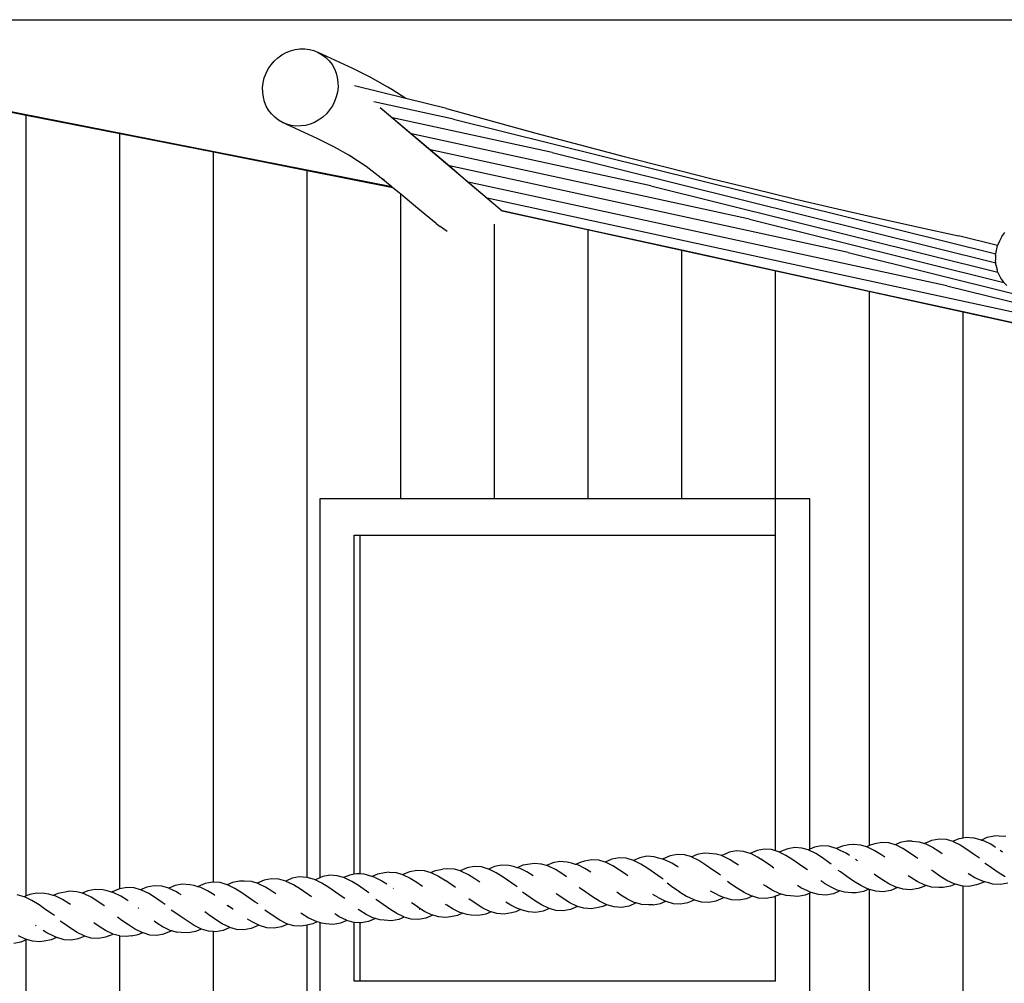
# Model space of a CAD drawing. Units: centimetres. Extents: x -1279 to 1381, y -413 to 538.
# Drawn here: x 528 to 726, y -38 to 156 of the extents above; entities that cross this region are included whole.
import ezdxf

# ---------------------------------------------------------------- set-up
doc = ezdxf.new("R2010")
doc.units = ezdxf.units.CM

msp = doc.modelspace()

# ---------------------------------------------------------------- linework, layer by layer
at = {"color": 250}
msp.add_line((74.75, 156.01), (1191.25, 156.01), dxfattribs=at)
for p, q in [((602.79, 122.27), (434.87, 155.35)), ((580.59, 148.91), (581.45, 149.39)), ((581.45, 149.39), (582.35, 149.75)), ((582.35, 149.75), (583.29, 150)), ((583.29, 150), (584.24, 150.12)), ((584.24, 150.12), (585.2, 150.13)), ((585.2, 150.13), (586.14, 150.01)), ((586.14, 150.01), (587.05, 149.77)), ((587.05, 149.77), (587.92, 149.41)), ((587.92, 149.41), (588.73, 148.94)), ((591.42, 147.77), (587.92, 149.41)), ((578.4, 146.9), (579.05, 147.66)), ((579.05, 147.66), (579.78, 148.33)), ((579.78, 148.33), (580.59, 148.91)), ((588.73, 148.94), (589.48, 148.37)), ((589.48, 148.37), (590.14, 147.7)), ((590.14, 147.7), (590.71, 146.95)), ((594.92, 146.14), (591.42, 147.77)), ((577.05, 144.25), (577.39, 145.18)), ((577.39, 145.18), (577.85, 146.07)), ((577.85, 146.07), (578.4, 146.9)), ((590.71, 146.95), (591.18, 146.12)), ((591.18, 146.12), (591.54, 145.24)), ((591.54, 145.24), (591.78, 144.31)), ((598.43, 144.4), (594.92, 146.14)), ((576.71, 142.31), (576.82, 143.29)), ((576.82, 143.29), (577.05, 144.25)), ((591.78, 144.31), (591.91, 143.35)), ((591.91, 143.35), (591.92, 142.37)), ((601.99, 142.41), (598.43, 144.4)), ((576.72, 141.33), (576.71, 142.31)), ((576.85, 140.37), (576.72, 141.33)), ((591.81, 141.39), (591.58, 140.43)), ((591.92, 142.37), (591.81, 141.39)), ((605.64, 140.09), (595.28, 142.67)), ((602.8, 141.94), (601.99, 142.41)), ((605.64, 140.09), (602.8, 141.94)), ((528.96, 136.69), (510.05, 140.41)), ((577.09, 139.44), (576.85, 140.37)), ((577.45, 138.56), (577.09, 139.44)), ((591.24, 139.49), (590.78, 138.61)), ((591.58, 140.43), (591.24, 139.49)), ((615.2, 135.94), (599.13, 139.42)), ((613.84, 138.05), (605.64, 140.09)), ((577.92, 137.73), (577.45, 138.56)), ((578.49, 136.98), (577.92, 137.73)), ((590.23, 137.78), (589.58, 137.02)), ((590.78, 138.61), (590.23, 137.78)), ((600.42, 138.31), (602.93, 136.19)), ((600.42, 138.31), (625.08, 117.42)), ((613.84, 138.05), (622.86, 135.56)), ((528.96, -20.84), (528.96, 136.69)), ((547.87, 132.96), (528.96, 136.69)), ((579.15, 136.31), (578.49, 136.98)), ((579.9, 135.74), (579.15, 136.31)), ((580.71, 135.27), (579.9, 135.74)), ((581.58, 134.91), (580.71, 135.27)), ((584.21, 133.63), (580.71, 135.27)), ((587.18, 135.29), (586.28, 134.93)), ((588.05, 135.77), (587.18, 135.29)), ((588.85, 136.35), (588.05, 135.77)), ((589.58, 137.02), (588.85, 136.35)), ((602.93, 136.19), (606.75, 132.95)), ((635.11, 129.21), (602.93, 136.19)), ((615.2, 135.94), (724.67, 108.72)), ((622.86, 135.56), (631.85, 133.12)), ((582.49, 134.67), (581.58, 134.91)), ((583.43, 134.55), (582.49, 134.67)), ((584.39, 134.56), (583.43, 134.55)), ((587.7, 132), (584.21, 133.63)), ((585.34, 134.68), (584.39, 134.56)), ((586.28, 134.93), (585.34, 134.68)), ((547.87, -19.4), (547.87, 132.96)), ((566.78, 129.24), (547.87, 132.96)), ((591.22, 130.26), (587.7, 132)), ((606.75, 132.95), (610.57, 129.72)), ((655.03, 122.49), (606.75, 132.95)), ((631.85, 133.12), (640.79, 130.74)), ((566.78, -18.07), (566.78, 129.24)), ((585.69, 125.51), (566.78, 129.24)), ((594.12, 128.64), (591.22, 130.26)), ((610.57, 129.72), (614.39, 126.48)), ((674.94, 115.76), (610.57, 129.72)), ((635.11, 129.21), (724.67, 106.95)), ((640.79, 130.74), (649.66, 128.42)), ((597.58, 126.38), (594.12, 128.64)), ((594.77, 128.27), (594.12, 128.64)), ((649.66, 128.42), (658.47, 126.16)), ((585.69, -17.11), (585.69, 125.51)), ((603, 122.1), (585.69, 125.51)), ((600.65, 124.04), (597.58, 126.38)), ((614.39, 126.48), (618.22, 123.24)), ((694.86, 109.03), (614.39, 126.48)), ((658.47, 126.16), (667.19, 123.97)), ((601.27, 123.57), (600.65, 124.04)), ((602.79, 122.27), (600.65, 124.04)), ((618.22, 123.24), (622.04, 120)), ((714.78, 102.31), (618.22, 123.24)), ((667.19, 123.97), (675.81, 121.85)), ((603, 122.1), (602.79, 122.27)), ((604.28, 121.04), (603, 122.1)), ((655.03, 122.49), (725.11, 105.06)), ((675.81, 121.85), (684.33, 119.8)), ((604.6, 120.77), (604.28, 121.04)), ((604.6, 59.28), (604.6, 120.77)), ((608.03, 117.87), (604.6, 120.77)), ((622.04, 120), (625.08, 117.42)), ((734.49, 95.62), (622.04, 120)), ((684.33, 119.8), (692.73, 117.83)), ((611.76, 114.85), (608.03, 117.87)), ((625.08, 117.42), (624.99, 117.44)), ((642.42, 113.62), (625.08, 117.42)), ((625.08, 117.42), (737.99, 92.66)), ((692.73, 117.83), (701.01, 115.93)), ((674.94, 115.76), (726.3, 102.99)), ((701.01, 115.93), (709.14, 114.11)), ((611.76, 114.85), (612.51, 114.27)), ((613.94, 113.24), (612.51, 114.27)), ((623.51, 59.28), (623.51, 114.76)), ((661.33, 109.47), (642.42, 113.62)), ((642.42, 59.28), (642.42, 113.62)), ((709.14, 114.11), (717.12, 112.38)), ((725.04, 110.41), (717.12, 112.38)), ((725.41, 111.34), (725.04, 110.41)), ((725.89, 112.22), (725.41, 111.34)), ((725.89, 112.22), (726.48, 113.03)), ((680.24, 105.33), (661.33, 109.47)), ((661.33, 59.28), (661.33, 109.47)), ((724.67, 108.72), (724.78, 109.45)), ((724.78, 109.45), (725.04, 110.41)), ((694.86, 109.03), (728.9, 100.57)), ((724.63, 108.46), (724.61, 107.48)), ((724.67, 106.95), (724.61, 107.48)), ((724.63, 108.46), (724.67, 108.72)), ((699.15, 101.18), (680.24, 105.33)), ((680.24, 59.28), (680.24, 105.33)), ((724.71, 106.51), (724.67, 106.95)), ((724.71, 106.51), (724.93, 105.56)), ((725.11, 105.06), (724.93, 105.56)), ((725.26, 104.66), (725.11, 105.06)), ((725.71, 103.81), (725.26, 104.66)), ((726.26, 103.03), (725.71, 103.81)), ((714.78, 102.31), (731.67, 98.11)), ((726.3, 102.99), (726.26, 103.03)), ((726.9, 102.34), (726.3, 102.99)), ((699.15, -10.67), (699.15, 101.18)), ((718.06, 97.03), (699.15, 101.18)), ((718.06, -9.1), (718.06, 97.03)), ((736.98, 92.89), (718.06, 97.03)), ((604.6, 59.28), (588.23, 59.28)), ((588.23, 59.28), (588.23, -17.2)), ((623.51, 59.28), (604.6, 59.28)), ((642.42, 59.28), (623.51, 59.28)), ((661.33, 59.28), (642.42, 59.28)), ((680.24, 59.28), (661.33, 59.28)), ((680.24, 51.96), (680.24, 59.28)), ((687.17, 59.28), (680.24, 59.28)), ((687.17, -11.39), (687.17, 59.28)), ((595.15, -16.45), (595.15, 51.96)), ((595.15, 51.96), (596.38, 51.96)), ((596.38, -16.38), (596.38, 51.96)), ((596.38, 51.96), (680.24, 51.96)), ((680.24, -11.74), (680.24, 51.96)), ((706.79, -9.78), (705.4, -10.04)), ((707.79, -9.8), (706.79, -9.78)), ((707.79, -9.8), (709.18, -9.9)), ((709.18, -9.9), (710.3, -10.24)), ((710.4, -10.18), (711.79, -9.56)), ((711.79, -9.56), (713.21, -9.29)), ((713.21, -9.29), (714.64, -9.39)), ((714.64, -9.39), (716.02, -9.81)), ((716.02, -9.81), (717.3, -9.25)), ((716.02, -9.81), (716.06, -9.83)), ((716.06, -9.83), (717.47, -10.54)), ((717.3, -9.25), (718.06, -9.1)), ((718.06, -9.1), (718.7, -8.98)), ((718.7, -8.98), (720.13, -9.08)), ((721.05, -9.35), (720.13, -9.08)), ((721.71, -9.55), (721.05, -9.35)), ((721.69, -9.56), (721.71, -9.55)), ((721.71, -9.55), (722.95, -9)), ((722.37, -9.76), (721.71, -9.55)), ((723.66, -10.4), (722.37, -9.76)), ((722.95, -9), (724.33, -8.73)), ((725.34, -8.74), (724.33, -8.73)), ((726.72, -8.84), (725.34, -8.74)), ((672.33, -11.76), (670.89, -12.03)), ((673.77, -11.86), (672.33, -11.76)), ((675.13, -12.27), (673.77, -11.86)), ((676.53, -11.66), (675.13, -12.27)), ((677.96, -11.39), (676.53, -11.66)), ((679.41, -11.49), (677.96, -11.39)), ((680.24, -11.74), (679.41, -11.49)), ((680.86, -11.93), (680.24, -11.74)), ((681.78, -11.63), (680.98, -11.99)), ((682.68, -11.35), (681.78, -11.63)), ((684.1, -11.08), (682.68, -11.35)), ((685.53, -11.17), (684.1, -11.08)), ((686.79, -11.56), (685.53, -11.17)), ((687.17, -11.39), (686.79, -11.56)), ((686.95, -11.61), (686.79, -11.56)), ((688.34, -12.3), (686.95, -11.61)), ((688.1, -10.98), (687.17, -11.39)), ((689.52, -10.71), (688.1, -10.98)), ((690.97, -10.81), (689.52, -10.71)), ((692.43, -11.25), (690.97, -10.81)), ((692.49, -11.29), (692.43, -11.25)), ((692.5, -11.28), (692.49, -11.29)), ((693.64, -10.78), (692.5, -11.28)), ((693.16, -11.58), (692.5, -11.28)), ((694.44, -12.22), (693.16, -11.58)), ((695.03, -10.51), (693.64, -10.78)), ((696.02, -10.47), (695.03, -10.51)), ((697.42, -10.56), (696.02, -10.47)), ((698.59, -10.92), (697.42, -10.56)), ((699.15, -10.67), (698.59, -10.92)), ((698.81, -10.99), (698.59, -10.92)), ((700.15, -11.66), (698.81, -10.99)), ((699.34, -10.59), (699.15, -10.67)), ((700.23, -10.29), (699.34, -10.59)), ((701.45, -12.49), (700.15, -11.66)), ((701.65, -10.02), (700.23, -10.29)), ((703.08, -10.12), (701.65, -10.02)), ((704.35, -10.51), (703.08, -10.12)), ((705.4, -10.04), (704.35, -10.51)), ((704.49, -10.55), (704.35, -10.51)), ((705.88, -11.25), (704.49, -10.55)), ((707.23, -12.11), (705.88, -11.25)), ((710.4, -10.18), (710.3, -10.24)), ((710.3, -10.24), (710.55, -10.32)), ((710.55, -10.32), (711.88, -10.99)), ((711.88, -10.99), (713.16, -11.8)), ((713.16, -11.8), (713.82, -12.27)), ((717.47, -10.54), (718.85, -11.42)), ((718.85, -11.42), (720.18, -12.35)), ((724.63, -11.03), (723.66, -10.4)), ((726, -11.97), (725.58, -11.68)), ((636.71, -13.89), (635.28, -14.16)), ((638.18, -13.99), (636.71, -13.89)), ((641.68, -13.81), (640.8, -14.06)), ((643.13, -13.54), (641.68, -13.81)), ((644.58, -13.64), (643.13, -13.54)), ((645.82, -14.01), (644.58, -13.64)), ((647.19, -13.42), (645.82, -14.01)), ((648.63, -13.14), (647.19, -13.42)), ((650.09, -13.24), (648.63, -13.14)), ((651.55, -13.68), (650.09, -13.24)), ((652.84, -13.11), (651.55, -13.68)), ((651.56, -13.68), (651.55, -13.68)), ((653.02, -14.41), (651.56, -13.68)), ((654.27, -12.84), (652.84, -13.11)), ((655.73, -12.94), (654.27, -12.84)), ((656.63, -13.18), (655.73, -12.94)), ((657.42, -13.42), (656.63, -13.18)), ((657.42, -13.42), (657.39, -13.44)), ((657.56, -13.33), (657.42, -13.42)), ((657.98, -13.59), (657.42, -13.42)), ((658.97, -12.71), (657.56, -13.33)), ((659.29, -14.24), (657.98, -13.59)), ((660.41, -12.44), (658.97, -12.71)), ((661.86, -12.54), (660.41, -12.44)), ((663.3, -12.97), (661.86, -12.54)), ((664.43, -12.48), (663.3, -12.97)), ((663.32, -12.98), (663.3, -12.97)), ((664.76, -13.7), (663.32, -12.98)), ((665.84, -12.21), (664.43, -12.48)), ((666.17, -14.59), (664.76, -13.7)), ((666.82, -12.28), (665.84, -12.21)), ((668.23, -12.37), (666.82, -12.28)), ((669.31, -12.7), (668.23, -12.37)), ((670.03, -12.39), (669.31, -12.7)), ((669.61, -12.79), (669.31, -12.7)), ((670.94, -13.45), (669.61, -12.79)), ((670.89, -12.03), (670.03, -12.39)), ((672.23, -14.27), (670.94, -13.45)), ((675.2, -12.29), (675.13, -12.27)), ((676.61, -12.99), (675.2, -12.29)), ((677.97, -13.86), (676.61, -12.99)), ((677.54, -13.49), (677.43, -13.51)), ((679.28, -14.77), (677.97, -13.86)), ((680.98, -11.99), (680.86, -11.93)), ((682.3, -12.65), (680.98, -11.99)), ((683.71, -13.54), (682.3, -12.65)), ((685.07, -14.49), (683.71, -13.54)), ((689.69, -13.16), (688.34, -12.3)), ((690.98, -14.06), (689.69, -13.16)), ((695.12, -12.65), (694.44, -12.22)), ((696.77, -13.78), (696.37, -13.49)), ((702.25, -13.04), (701.45, -12.49)), ((708.52, -13.02), (707.23, -12.11)), ((708.95, -13.31), (708.52, -13.02)), ((720.18, -12.35), (721.35, -13.16)), ((604.96, -16.51), (606.4, -15.89)), ((606.4, -15.89), (607.86, -15.61)), ((607.86, -15.61), (609.33, -15.71)), ((609.33, -15.71), (610.67, -16.11)), ((610.67, -16.11), (611.62, -15.69)), ((611.62, -15.69), (613.04, -15.43)), ((613.99, -15.37), (613.04, -15.43)), ((615.43, -15.46), (613.99, -15.37)), ((616.54, -15.79), (615.43, -15.46)), ((616.55, -15.78), (616.54, -15.79)), ((616.85, -15.89), (616.54, -15.79)), ((617.97, -15.17), (616.55, -15.78)), ((618.23, -16.56), (616.85, -15.89)), ((619.43, -14.89), (617.97, -15.17)), ((620.9, -14.99), (619.43, -14.89)), ((622.3, -15.41), (620.9, -14.99)), ((623.51, -14.88), (622.3, -15.41)), ((622.38, -15.43), (622.3, -15.41)), ((623.83, -16.14), (622.38, -15.43)), ((624.94, -14.62), (623.51, -14.88)), ((626.42, -14.71), (624.94, -14.62)), ((627.31, -14.9), (626.42, -14.71)), ((628.09, -15.13), (627.31, -14.9)), ((629.19, -14.65), (628.09, -15.13)), ((628.69, -15.31), (628.09, -15.13)), ((630.01, -15.96), (628.69, -15.31)), ((630.6, -14.39), (629.19, -14.65)), ((631.56, -14.31), (630.6, -14.39)), ((632.99, -14.4), (631.56, -14.31)), ((634.02, -14.71), (632.99, -14.4)), ((635.28, -14.16), (634.02, -14.71)), ((634.41, -14.83), (634.02, -14.71)), ((635.78, -15.5), (634.41, -14.83)), ((637.1, -16.33), (635.78, -15.5)), ((639.07, -14.25), (638.18, -13.99)), ((639.84, -14.48), (639.07, -14.25)), ((639.84, -14.48), (639.83, -14.48)), ((640.8, -14.06), (639.84, -14.48)), ((640.43, -14.65), (639.84, -14.48)), ((641.74, -15.3), (640.43, -14.65)), ((642.93, -16.05), (641.74, -15.3)), ((646.01, -14.07), (645.82, -14.01)), ((647.41, -14.76), (646.01, -14.07)), ((648.75, -15.61), (647.41, -14.76)), ((650.04, -16.51), (648.75, -15.61)), ((654.44, -15.3), (653.02, -14.41)), ((655.81, -16.26), (654.44, -15.3)), ((660.49, -14.99), (659.29, -14.24)), ((660.49, -14.99), (660.5, -15)), ((667.53, -15.54), (666.17, -14.59)), ((668.82, -16.43), (667.53, -15.54)), ((672.74, -14.62), (672.23, -14.27)), ((679.89, -15.2), (679.28, -14.77)), ((686.36, -15.39), (685.07, -14.49)), ((686.64, -15.56), (686.36, -15.39)), ((691.47, -14.4), (690.98, -14.06)), ((693.31, -15.99), (692.86, -15.7)), ((712.1, -15.93), (711.69, -15.64)), ((722.54, -14.29), (722.44, -14.22)), ((723.81, -15.18), (722.54, -14.29)), ((725.16, -16.12), (723.81, -15.18)), ((572.07, -17.86), (570.63, -18.13)), ((573, -17.84), (572.07, -17.86)), ((574.46, -17.94), (573, -17.84)), ((577.05, -17.63), (575.6, -18.25)), ((578.52, -17.36), (577.05, -17.63)), ((580.01, -17.45), (578.52, -17.36)), ((581.36, -17.85), (580.01, -17.45)), ((582.7, -17.28), (581.36, -17.85)), ((581.49, -17.89), (581.36, -17.85)), ((584.17, -17.01), (582.7, -17.28)), ((585.66, -17.1), (584.17, -17.01)), ((585.69, -17.11), (585.66, -17.1)), ((587.16, -17.54), (585.69, -17.11)), ((587.29, -17.61), (587.16, -17.54)), ((587.38, -17.56), (587.29, -17.61)), ((588.64, -18.26), (587.29, -17.61)), ((588.23, -17.2), (587.38, -17.56)), ((588.83, -16.94), (588.23, -17.2)), ((588.23, -17.2), (588.23, -17.21)), ((590.3, -16.67), (588.83, -16.94)), ((591.78, -16.76), (590.3, -16.67)), ((593.05, -17.14), (591.78, -16.76)), ((594.28, -16.61), (593.05, -17.14)), ((593.24, -17.2), (593.05, -17.14)), ((594.68, -17.9), (593.24, -17.2)), ((595.15, -16.45), (594.28, -16.61)), ((595.74, -16.34), (595.15, -16.45)), ((596.38, -16.38), (595.74, -16.34)), ((597.23, -16.43), (596.38, -16.38)), ((598.73, -16.88), (597.23, -16.43)), ((598.79, -16.9), (598.73, -16.88)), ((599.86, -16.44), (598.79, -16.9)), ((599.45, -17.13), (598.79, -16.9)), ((599.45, -17.13), (600.77, -17.77)), ((601.27, -16.17), (599.86, -16.44)), ((600.77, -17.77), (601.77, -18.4)), ((602.22, -16.04), (601.27, -16.17)), ((602.22, -16.04), (603.67, -16.13)), ((603.67, -16.13), (604.95, -16.51)), ((604.96, -16.51), (604.95, -16.51)), ((604.95, -16.51), (605.1, -16.56)), ((605.1, -16.56), (606.49, -17.24)), ((606.49, -17.24), (607.83, -18.08)), ((610.67, -16.11), (610.79, -16.14)), ((610.79, -16.14), (612.22, -16.85)), ((612.22, -16.85), (613.6, -17.71)), ((615.62, -19.12), (613.6, -17.71)), ((619.54, -17.39), (618.23, -16.56)), ((620.52, -18.07), (619.54, -17.39)), ((625.24, -17.03), (623.83, -16.14)), ((627.87, -18.87), (625.24, -17.03)), ((631.28, -16.76), (630.01, -15.96)), ((631.33, -16.8), (631.28, -16.76)), ((638.02, -16.98), (637.1, -16.33)), ((650.39, -16.75), (650.04, -16.51)), ((657.11, -17.17), (655.81, -16.26)), ((657.55, -17.44), (657.11, -17.17)), ((669.13, -16.63), (668.82, -16.43)), ((689.96, -18.19), (689.38, -17.79)), ((694.6, -16.89), (693.31, -15.99)), ((695.97, -17.85), (694.6, -16.89)), ((697.42, -18.74), (695.97, -17.85)), ((700.4, -16.63), (700.14, -16.45)), ((701.69, -17.53), (700.4, -16.63)), ((701.81, -17.6), (701.69, -17.53)), ((701.81, -17.6), (701.74, -17.66)), ((703.06, -18.37), (701.81, -17.6)), ((707.5, -17.13), (706.97, -16.76)), ((708.82, -17.94), (707.5, -17.13)), ((713.4, -16.83), (712.1, -15.93)), ((714.79, -17.69), (713.4, -16.83)), ((716.24, -18.38), (714.79, -17.69)), ((719.19, -16.37), (719.1, -16.3)), ((720.47, -17.16), (719.19, -16.37)), ((721.83, -17.81), (720.47, -17.16)), ((722.42, -17.98), (721.83, -17.81)), ((726.59, -17), (725.16, -16.12)), ((541.46, -19.8), (540.31, -20.29)), ((542.93, -19.53), (541.46, -19.8)), ((544.44, -19.62), (542.93, -19.53)), ((545.3, -19.8), (544.44, -19.62)), ((546.23, -20.07), (545.3, -19.8)), ((547.01, -19.73), (546.23, -20.07)), ((547.83, -19.41), (547.01, -19.73)), ((547.87, -19.4), (547.83, -19.41)), ((549.32, -19.13), (547.87, -19.4)), ((550.81, -19.23), (549.32, -19.13)), ((552.06, -19.59), (550.81, -19.23)), ((553.36, -19.04), (552.06, -19.59)), ((552.29, -19.66), (552.06, -19.59)), ((553.73, -20.35), (552.29, -19.66)), ((554.83, -18.77), (553.36, -19.04)), ((556.34, -18.86), (554.83, -18.77)), ((557.79, -19.28), (556.34, -18.86)), ((559.03, -18.75), (557.79, -19.28)), ((557.85, -19.3), (557.79, -19.28)), ((559.35, -20.03), (557.85, -19.3)), ((560.49, -18.48), (559.03, -18.75)), ((561.99, -18.58), (560.49, -18.48)), ((562.86, -18.74), (561.99, -18.58)), ((563.65, -18.97), (562.86, -18.74)), ((563.7, -18.94), (563.65, -18.97)), ((564.26, -19.15), (563.65, -18.97)), ((565.13, -18.33), (563.7, -18.94)), ((565.61, -19.8), (564.26, -19.15)), ((566.61, -18.06), (565.13, -18.33)), ((566.9, -20.6), (565.61, -19.8)), ((566.78, -18.07), (566.61, -18.06)), ((568.11, -18.15), (566.78, -18.07)), ((569.58, -18.58), (568.11, -18.15)), ((570.63, -18.13), (569.58, -18.58)), ((569.61, -18.59), (569.58, -18.58)), ((571.09, -19.31), (569.61, -18.59)), ((572.53, -20.21), (571.09, -19.31)), ((575.58, -18.27), (574.46, -17.94)), ((575.6, -18.25), (575.58, -18.27)), ((575.89, -18.36), (575.58, -18.27)), ((577.27, -19.03), (575.89, -18.36)), ((578.58, -19.85), (577.27, -19.03)), ((579.39, -20.41), (578.58, -19.85)), ((582.93, -18.59), (581.49, -17.89)), ((584.33, -19.47), (582.93, -18.59)), ((586.57, -21.03), (584.33, -19.47)), ((590.07, -19.16), (588.64, -18.26)), ((592.76, -21.04), (590.07, -19.16)), ((596.06, -18.76), (594.68, -17.9)), ((598.14, -20.22), (596.06, -18.76)), ((603.06, -19.29), (603.11, -19.32)), ((607.83, -18.08), (608.94, -18.86)), ((628.05, -18.98), (627.87, -18.87)), ((640.67, -19.19), (640.62, -19.16)), ((641.94, -20.08), (640.67, -19.19)), ((641.59, -19.84), (641.57, -19.85)), ((658.32, -18.22), (659.48, -19.04)), ((659.48, -19.04), (660.83, -19.97)), ((667.03, -19.77), (667.8, -20.24)), ((671.16, -18.37), (670.53, -17.93)), ((672.47, -19.28), (671.16, -18.37)), ((673.86, -20.14), (672.47, -19.28)), ((678.25, -18.87), (677.82, -18.56)), ((679.55, -19.67), (678.25, -18.87)), ((680.93, -20.33), (679.55, -19.67)), ((685.35, -19.18), (684.64, -18.74)), ((686.68, -19.82), (685.35, -19.18)), ((687.34, -20.13), (686.68, -19.82)), ((690.12, -18.29), (689.96, -18.19)), ((690.12, -18.29), (690.11, -18.3)), ((691.28, -19), (690.12, -18.29)), ((692.67, -19.67), (691.28, -19)), ((693.22, -19.83), (691.89, -20.39)), ((693.22, -19.83), (692.67, -19.67)), ((694.11, -20.09), (693.22, -19.83)), ((698.91, -19.46), (697.42, -18.74)), ((699.02, -19.48), (697.97, -19.93)), ((699.02, -19.48), (698.91, -19.46)), ((699.15, -19.53), (699.02, -19.48)), ((699.15, -87.27), (699.15, -19.53)), ((700.44, -19.89), (699.15, -19.53)), ((703.47, -19.71), (701.96, -19.99)), ((704.5, -19.06), (703.06, -18.37)), ((704.8, -19.15), (703.47, -19.71)), ((704.8, -19.15), (704.5, -19.06)), ((705.98, -19.49), (704.8, -19.15)), ((707.48, -19.58), (705.98, -19.49)), ((708.99, -19.3), (707.48, -19.58)), ((710.21, -18.61), (708.82, -17.94)), ((709.82, -19.09), (708.99, -19.3)), ((710.65, -18.74), (709.82, -19.09)), ((710.65, -18.74), (710.21, -18.61)), ((711.66, -19.03), (710.65, -18.74)), ((713.14, -19.12), (711.66, -19.03)), ((714.04, -19.15), (713.14, -19.12)), ((715.52, -18.88), (714.04, -19.15)), ((716.53, -18.46), (715.52, -18.88)), ((716.53, -18.46), (716.24, -18.38)), ((717.73, -18.81), (716.53, -18.46)), ((718.06, -18.83), (717.73, -18.81)), ((718.06, -83.12), (718.06, -18.83)), ((719.25, -18.9), (718.06, -18.83)), ((720.76, -18.62), (719.25, -18.9)), ((721.56, -18.34), (720.76, -18.62)), ((722.42, -17.98), (721.56, -18.34)), ((722.44, -17.97), (722.42, -17.98)), ((723.26, -18.22), (722.42, -17.98)), ((724.08, -18.43), (723.26, -18.22)), ((725.62, -18.53), (724.08, -18.43)), ((727.12, -18.25), (725.62, -18.53)), ((528.56, -21.01), (527.16, -20.6)), ((528.96, -20.84), (528.56, -21.01)), ((528.67, -21.04), (528.56, -21.01)), ((530.16, -21.76), (528.67, -21.04)), ((529.7, -20.53), (528.96, -20.84)), ((531.17, -20.26), (529.7, -20.53)), ((531.6, -22.65), (530.16, -21.76)), ((532.68, -20.35), (531.17, -20.26)), ((533.54, -20.46), (532.68, -20.35)), ((534.44, -20.72), (533.54, -20.46)), ((535.39, -20.31), (534.44, -20.72)), ((534.97, -20.87), (534.44, -20.72)), ((536.34, -21.53), (534.97, -20.87)), ((536.83, -20.05), (535.39, -20.31)), ((537.63, -22.34), (536.34, -21.53)), ((537.74, -19.89), (536.83, -20.05)), ((539.23, -19.98), (537.74, -19.89)), ((540.31, -20.29), (539.23, -19.98)), ((540.69, -20.4), (540.31, -20.29)), ((542.1, -21.09), (540.69, -20.4)), ((543.45, -21.93), (542.1, -21.09)), ((546.23, -20.07), (546.15, -20.1)), ((546.71, -20.21), (546.23, -20.07)), ((548.06, -20.86), (546.71, -20.21)), ((549.34, -21.66), (548.06, -20.86)), ((549.55, -21.8), (549.34, -21.66)), ((555.07, -21.19), (553.73, -20.35)), ((555.08, -21.17), (555.07, -21.19)), ((555.11, -21.21), (555.07, -21.19)), ((556.42, -22.13), (555.11, -21.21)), ((559.81, -20.31), (559.35, -20.03)), ((560.3, -20.61), (559.81, -20.31)), ((567.08, -20.73), (566.9, -20.6)), ((575.21, -22.08), (572.53, -20.21)), ((593.28, -21.36), (592.76, -21.04)), ((599.72, -21.63), (599.52, -21.5)), ((602.35, -23.47), (599.72, -21.63)), ((619.79, -22.43), (618.32, -21.41)), ((631.56, -21.73), (629.17, -20.06)), ((632.96, -22.6), (631.56, -21.73)), ((636.06, -20.49), (635.96, -20.42)), ((637.34, -21.38), (636.06, -20.49)), ((638.69, -22.22), (637.34, -21.38)), ((643.29, -21.02), (641.94, -20.08)), ((644.7, -21.9), (643.29, -21.02)), ((649.01, -20.65), (648.18, -20.07)), ((650.33, -21.47), (649.01, -20.65)), ((651.71, -22.14), (650.33, -21.47)), ((656.08, -20.9), (655.47, -20.52)), ((656.55, -21.17), (656.08, -20.9)), ((656.55, -21.17), (658.04, -21.89)), ((660.81, -20.04), (660.86, -19.99)), ((660.83, -19.97), (660.86, -19.99)), ((660.86, -19.99), (662.25, -20.85)), ((662.25, -20.85), (663.71, -21.56)), ((662.55, -22.16), (663.86, -21.6)), ((663.71, -21.56), (663.86, -21.6)), ((663.86, -21.6), (665.21, -22)), ((666.72, -22.09), (668.21, -21.82)), ((667.8, -20.24), (669.12, -20.88)), ((668.21, -21.82), (669.67, -21.2)), ((669.74, -21.15), (669.12, -20.88)), ((669.67, -21.2), (669.74, -21.15)), ((669.8, -21.18), (669.74, -21.15)), ((671.32, -21.62), (669.8, -21.18)), ((672.84, -21.71), (671.32, -21.62)), ((674.33, -21.44), (672.84, -21.71)), ((675.3, -20.84), (673.86, -20.14)), ((675.57, -20.91), (674.33, -21.44)), ((675.57, -20.91), (675.3, -20.84)), ((676.79, -21.27), (675.57, -20.91)), ((678.29, -21.36), (676.79, -21.27)), ((679.79, -21.09), (678.29, -21.36)), ((680.24, -20.9), (679.79, -21.09)), ((680.59, -20.76), (680.24, -20.9)), ((680.24, -38.04), (680.24, -20.9)), ((681.33, -20.45), (680.59, -20.76)), ((681.33, -20.45), (680.93, -20.33)), ((682.36, -20.75), (681.33, -20.45)), ((683.22, -20.84), (682.36, -20.75)), ((684.74, -20.93), (683.22, -20.84)), ((686.21, -20.66), (684.74, -20.93)), ((687.17, -20.26), (686.21, -20.66)), ((687.41, -20.15), (687.17, -20.26)), ((687.17, -45.36), (687.17, -20.26)), ((687.41, -20.15), (687.34, -20.13)), ((688.87, -20.57), (687.41, -20.15)), ((690.39, -20.67), (688.87, -20.57)), ((691.89, -20.39), (690.39, -20.67)), ((695.59, -20.18), (694.11, -20.09)), ((696.5, -20.2), (695.59, -20.18)), ((697.97, -19.93), (696.5, -20.2)), ((701.96, -19.99), (700.44, -19.89)), ((532.98, -23.61), (531.6, -22.65)), ((534.27, -24.51), (532.98, -23.61)), ((537.95, -22.55), (537.63, -22.34)), ((544.73, -22.81), (543.45, -21.93)), ((544.78, -22.85), (544.73, -22.81)), ((551.66, -23.28), (551.56, -23.21)), ((551.7, -23.3), (551.66, -23.28)), ((557.04, -22.56), (556.42, -22.13)), ((558.77, -24.02), (558.22, -23.68)), ((569.67, -22.85), (569.54, -22.79)), ((569.67, -22.85), (569.66, -22.86)), ((569.99, -23.05), (569.67, -22.85)), ((569.7, -22.89), (569.73, -22.89)), ((569.99, -23.05), (569.97, -23.06)), ((570.68, -23.48), (569.99, -23.05)), ((570.75, -23.53), (570.68, -23.48)), ((575.79, -22.45), (575.21, -22.08)), ((578.83, -24.88), (577.18, -23.73)), ((596.32, -23.77), (596, -23.54)), ((597.61, -24.57), (596.32, -23.77)), ((603.76, -24.35), (602.35, -23.47)), ((608.07, -23.12), (606.78, -22.23)), ((608.1, -23.14), (608.07, -23.12)), ((608.1, -23.14), (608.09, -23.15)), ((609.4, -23.96), (608.1, -23.14)), ((608.66, -23.49), (608.32, -23.56)), ((613.88, -22.71), (613.62, -22.53)), ((615.17, -23.51), (613.88, -22.71)), ((616.52, -24.17), (615.17, -23.51)), ((621.14, -23.28), (619.79, -22.43)), ((622.55, -23.96), (621.14, -23.28)), ((626.83, -22.72), (625.79, -22.07)), ((628.15, -23.36), (626.83, -22.72)), ((628.78, -23.59), (627.81, -24.01)), ((628.78, -23.59), (628.15, -23.36)), ((628.79, -23.58), (628.78, -23.59)), ((628.86, -23.62), (628.78, -23.59)), ((630.37, -24.06), (628.86, -23.62)), ((634.41, -23.31), (632.96, -22.6)), ((634.58, -23.36), (633.34, -23.89)), ((634.58, -23.36), (634.41, -23.31)), ((635.9, -23.74), (634.58, -23.36)), ((637.39, -23.84), (635.9, -23.74)), ((638.87, -23.56), (637.39, -23.84)), ((640.1, -22.91), (638.69, -22.22)), ((640.28, -22.96), (638.87, -23.56)), ((640.28, -22.96), (640.1, -22.91)), ((641.56, -23.33), (640.28, -22.96)), ((643.03, -23.43), (641.56, -23.33)), ((644.51, -23.15), (643.03, -23.43)), ((645.38, -22.96), (644.51, -23.15)), ((646.17, -22.61), (644.7, -21.9)), ((646.19, -22.62), (645.38, -22.96)), ((646.19, -22.62), (646.17, -22.61)), ((647.66, -23.05), (646.19, -22.62)), ((649.16, -23.14), (647.66, -23.05)), ((650.65, -22.87), (649.16, -23.14)), ((652.1, -22.25), (650.65, -22.87)), ((652.1, -22.25), (651.71, -22.14)), ((653.15, -22.56), (652.1, -22.25)), ((654.61, -22.65), (653.15, -22.56)), ((655.54, -22.63), (654.61, -22.65)), ((655.54, -22.63), (656.99, -22.37)), ((656.99, -22.37), (658.08, -21.9)), ((658.04, -21.89), (658.08, -21.9)), ((658.08, -21.9), (659.56, -22.33)), ((659.56, -22.33), (661.07, -22.43)), ((661.07, -22.43), (662.55, -22.16)), ((665.21, -22), (666.72, -22.09)), ((534.7, -24.79), (534.27, -24.51)), ((547.39, -25.06), (548.32, -25.71)), ((548.32, -25.71), (549.64, -26.63)), ((560.08, -24.93), (558.77, -24.02)), ((561.45, -25.89), (560.08, -24.93)), ((565.87, -24.66), (565.02, -24.07)), ((567.19, -25.58), (565.87, -24.66)), ((568.57, -26.46), (567.19, -25.58)), ((574.12, -25.8), (573.65, -25.5)), ((574.62, -26.07), (574.12, -25.8)), ((580.19, -25.74), (578.83, -24.88)), ((581.59, -26.43), (580.19, -25.74)), ((584.61, -24.44), (584.44, -24.32)), ((585.88, -25.24), (584.61, -24.44)), ((587.21, -25.89), (585.88, -25.24)), ((591.68, -24.73), (591.26, -24.47)), ((592.17, -25.03), (591.68, -24.73)), ((593.64, -25.75), (592.17, -25.03)), ((593.67, -25.76), (592.41, -26.31)), ((593.67, -25.76), (593.64, -25.75)), ((595.13, -26.19), (593.67, -25.76)), ((598.96, -25.23), (597.61, -24.57)), ((599.48, -25.41), (598.07, -26.02)), ((599.5, -25.4), (598.96, -25.23)), ((599.5, -25.4), (599.48, -25.41)), ((600.36, -25.65), (599.5, -25.4)), ((601.26, -25.75), (600.36, -25.65)), ((602.74, -25.85), (601.26, -25.75)), ((604.18, -25.58), (602.74, -25.85)), ((605.22, -25.06), (603.76, -24.35)), ((605.3, -25.09), (604.18, -25.58)), ((605.3, -25.09), (605.22, -25.06)), ((606.7, -25.5), (605.3, -25.09)), ((608.18, -25.6), (606.7, -25.5)), ((609.65, -25.33), (608.18, -25.6)), ((610.8, -24.64), (609.4, -23.96)), ((611.06, -24.72), (609.65, -25.33)), ((611.06, -24.72), (610.8, -24.64)), ((612.24, -25.07), (611.06, -24.72)), ((613.7, -25.16), (612.24, -25.07)), ((614.63, -25.02), (613.7, -25.16)), ((616.05, -24.75), (614.63, -25.02)), ((617.04, -24.33), (616.05, -24.75)), ((617.04, -24.33), (616.52, -24.17)), ((617.92, -24.59), (617.04, -24.33)), ((618.81, -24.71), (617.92, -24.59)), ((620.29, -24.8), (618.81, -24.71)), ((621.74, -24.53), (620.29, -24.8)), ((622.86, -24.05), (621.74, -24.53)), ((622.86, -24.05), (622.55, -23.96)), ((624, -24.39), (622.86, -24.05)), ((625.47, -24.49), (624, -24.39)), ((626.94, -24.21), (625.47, -24.49)), ((627.81, -24.01), (626.94, -24.21)), ((631.87, -24.16), (630.37, -24.06)), ((633.34, -23.89), (631.87, -24.16)), ((530.99, -26.84), (530.84, -26.74)), ((536.61, -26.42), (535.87, -25.91)), ((537.92, -27.34), (536.61, -26.42)), ((539.29, -28.2), (537.92, -27.34)), ((543.69, -26.97), (542.65, -26.24)), ((545.01, -27.81), (543.69, -26.97)), ((546.38, -28.49), (545.01, -27.81)), ((549.64, -26.63), (551.03, -27.51)), ((551.03, -27.51), (552.45, -28.21)), ((554.83, -25.86), (555.36, -26.23)), ((555.36, -26.23), (556.65, -27.04)), ((556.65, -27.04), (557.99, -27.71)), ((557.99, -27.71), (558.32, -27.8)), ((558.32, -27.8), (558.22, -27.86)), ((558.32, -27.8), (559.38, -28.12)), ((562.88, -26.79), (561.45, -25.89)), ((564.34, -27.51), (562.88, -26.79)), ((564.34, -27.51), (563.18, -28.02)), ((565.81, -27.95), (564.34, -27.51)), ((564.34, -27.51), (564.34, -27.51)), ((568.72, -27.78), (567.28, -28.05)), ((570, -27.16), (568.57, -26.46)), ((570.09, -27.19), (568.72, -27.78)), ((570.09, -27.19), (570, -27.16)), ((571.45, -27.6), (570.09, -27.19)), ((572.92, -27.69), (571.45, -27.6)), ((574.37, -27.42), (572.92, -27.69)), ((575.79, -26.8), (574.37, -27.42)), ((575.94, -26.72), (574.62, -26.07)), ((575.94, -26.72), (575.79, -26.8)), ((576.1, -26.8), (575.94, -26.72)), ((577.58, -27.24), (576.1, -26.8)), ((579.05, -27.34), (577.58, -27.24)), ((580.5, -27.07), (579.05, -27.34)), ((581.82, -26.5), (580.5, -27.07)), ((581.82, -26.5), (581.59, -26.43)), ((583.03, -26.86), (581.82, -26.5)), ((584.49, -26.95), (583.03, -26.86)), ((585.69, -26.73), (584.49, -26.95)), ((585.94, -26.68), (585.69, -26.73)), ((585.69, -112.37), (585.69, -26.73)), ((586.82, -26.44), (585.94, -26.68)), ((587.72, -26.04), (586.82, -26.44)), ((587.72, -26.04), (587.21, -25.89)), ((588.23, -26.2), (587.72, -26.04)), ((588.23, -26.2), (588.23, -45.36)), ((588.59, -26.31), (588.23, -26.2)), ((589.49, -26.48), (588.59, -26.31)), ((590.97, -26.58), (589.49, -26.48)), ((592.41, -26.31), (590.97, -26.58)), ((595.15, -26.2), (595.13, -26.19)), ((595.15, -38.04), (595.15, -26.2)), ((596.38, -26.28), (595.15, -26.2)), ((596.38, -38.04), (596.38, -26.28)), ((596.61, -26.29), (596.38, -26.28)), ((598.07, -26.02), (596.61, -26.29)), ((528.83, -29.54), (527.47, -28.86)), ((528.96, -29.72), (527.93, -30.18)), ((529.15, -29.64), (528.83, -29.54)), ((529.15, -29.64), (528.96, -29.72)), ((528.96, -125.24), (528.96, -29.72)), ((530.24, -29.97), (529.15, -29.64)), ((533.15, -28.27), (532.45, -27.83)), ((534.02, -29.67), (532.63, -29.93)), ((534.43, -28.91), (533.15, -28.27)), ((535.08, -29.21), (534.02, -29.67)), ((535.08, -29.21), (534.43, -28.91)), ((535.16, -29.25), (535.08, -29.21)), ((536.63, -29.69), (535.16, -29.25)), ((538.08, -29.79), (536.63, -29.69)), ((539.51, -29.52), (538.08, -29.79)), ((540.7, -28.91), (539.29, -28.2)), ((540.82, -28.94), (539.51, -29.52)), ((540.82, -28.94), (540.7, -28.91)), ((542.13, -29.34), (540.82, -28.94)), ((543.58, -29.44), (542.13, -29.34)), ((545.02, -29.17), (543.58, -29.44)), ((545.88, -28.8), (545.02, -29.17)), ((545.88, -28.8), (546.51, -28.52)), ((546.51, -28.52), (546.38, -28.49)), ((547.79, -28.91), (546.51, -28.52)), ((547.87, -28.92), (547.79, -28.91)), ((547.87, -120.95), (547.87, -28.92)), ((549.22, -29.01), (547.87, -28.92)), ((550.19, -28.89), (549.22, -29.01)), ((550.19, -28.89), (551.58, -28.63)), ((551.58, -28.63), (552.5, -28.23)), ((552.45, -28.21), (552.5, -28.23)), ((552.5, -28.23), (553.9, -28.65)), ((553.9, -28.65), (555.36, -28.75)), ((555.36, -28.75), (556.8, -28.48)), ((556.8, -28.48), (558.22, -27.86)), ((560.3, -28.19), (559.38, -28.12)), ((561.76, -28.29), (560.3, -28.19)), ((563.18, -28.02), (561.76, -28.29)), ((566.78, -28.02), (565.81, -27.95)), ((566.78, -116.66), (566.78, -28.02)), ((567.28, -28.05), (566.78, -28.02)), ((527.93, -30.18), (526.52, -30.44)), ((531.66, -30.07), (530.24, -29.97)), ((532.63, -29.93), (531.66, -30.07)), ((596.38, -38.04), (595.15, -38.04)), ((680.24, -38.04), (596.38, -38.04))]:
    msp.add_line(p, q)

doc.saveas('drawing.dxf')
